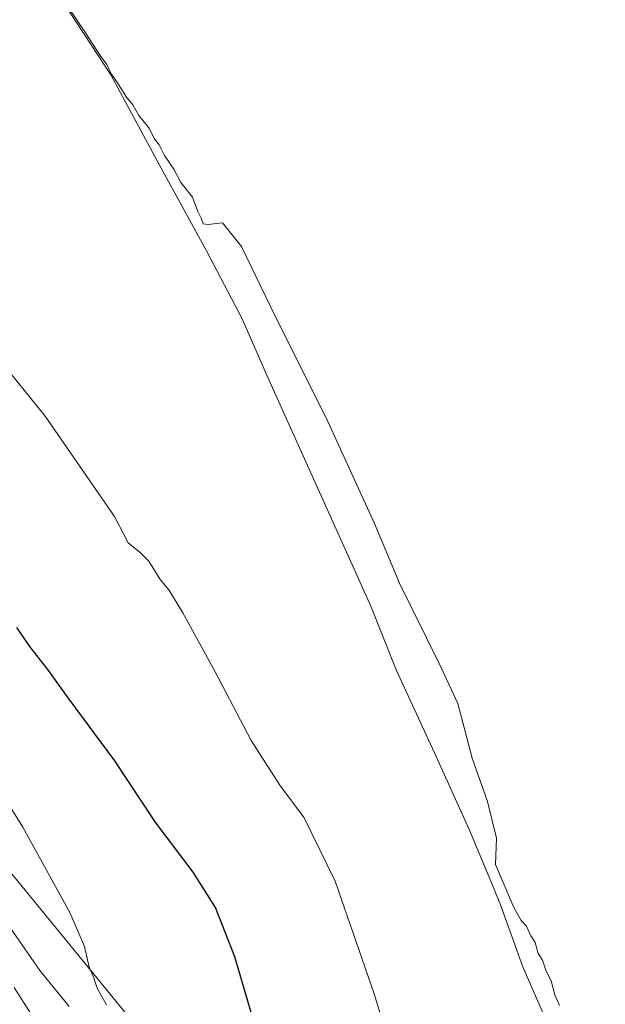
# Model space of a CAD drawing. Units: metres. Extents: x 603828 to 607278, y 4743095 to 4745461.
# Drawn here: x 604104 to 604244, y 4743522 to 4743758 of the extents above; entities that cross this region are included whole.
import ezdxf

# ---------------------------------------------------------------- set-up
doc = ezdxf.new("R2010")
doc.units = ezdxf.units.M
doc.header["$MEASUREMENT"] = 0
for name, color, linetype, lineweight in [('Arbolado forestal CxS', 92, 'Continuous', 0), ('Cultivos herbáceos CxS', 92, 'Continuous', 0), ('Curva de nivel maestra', 30, 'Continuous', 30), ('Curva de nivel normal', 30, 'Continuous', 0), ('Entidad de ámbito territorial', 7, 'Continuous', 0), ('Entidad de ámbito territorial CxS', 92, 'Continuous', 0), ('Municipio', 91, 'Continuous', 13), ('Municipio CxS', 4, 'Continuous', 0)]:
    doc.layers.add(name, color=color, linetype=linetype, lineweight=lineweight)

msp = doc.modelspace()

# ---------------------------------------------------------------- linework, layer by layer
at = {"layer": 'Arbolado forestal CxS', "color": 92, "linetype": 'Continuous', "lineweight": 0}
for points in [[(603999.2, 4743519.9, 466.84), (603983.15, 4743536.11, 465.86), (603974.11, 4743545.63, 464.95), (603963.21, 4743555.47, 463.72), (603960.92, 4743557.46, 463.51), (603939.4, 4743583.74, 462.39), (603935.75, 4743614.06, 459.84), (603934.87, 4743621.28, 458.63), (603947.71, 4743643.74, 450.8), (603972.53, 4743664.28, 442.57), (604013.38, 4743678.74, 430.63), (604018.33, 4743673.11, 430.72), (604048.09, 4743618.5, 433.38), (604171.55, 4743467.52, 425.66)], [(604013.38, 4743678.74, 430.63), (604018.33, 4743673.11, 430.72), (604048.09, 4743618.5, 433.38), (604171.55, 4743467.52, 425.66), (604200.64, 4743413.68, 426.17), (604283.76, 4743238.7, 429.92), (604341.5, 4743148.53, 429.31), (604361.82, 4743104.82, 432.66), (604363.03, 4743102.69, 432.59)]]:
    msp.add_polyline3d(points, dxfattribs=at)
at = {"layer": 'Cultivos herbáceos CxS', "color": 92, "linetype": 'Continuous', "lineweight": 0}
for points in [[(604540.52, 4743105.41, 415.99), (604363.03, 4743102.69, 432.59), (604361.82, 4743104.82, 432.66), (604341.5, 4743148.53, 429.31), (604283.76, 4743238.7, 429.92), (604200.64, 4743413.68, 426.17), (604171.55, 4743467.52, 425.66), (604048.09, 4743618.5, 433.38), (604018.33, 4743673.11, 430.72), (604013.38, 4743678.74, 430.63), (604020.94, 4743686.31, 427.99), (604016.6, 4743698.72, 427.02), (604008.54, 4743717.32, 427.23), (604007.3, 4743734.07, 425.31), (604004.82, 4743754.53, 423.58), (604002.34, 4743773.14, 421.81)], [(604013.38, 4743678.74, 430.63), (604018.33, 4743673.11, 430.72), (604048.09, 4743618.5, 433.38), (604171.55, 4743467.52, 425.66), (604200.64, 4743413.68, 426.17), (604283.76, 4743238.7, 429.92), (604341.5, 4743148.53, 429.31), (604361.82, 4743104.82, 432.66), (604363.03, 4743102.69, 432.59)]]:
    msp.add_polyline3d(points, dxfattribs=at)
at = {"layer": 'Curva de nivel maestra', "color": 30, "linetype": 'Continuous', "lineweight": 30, "elevation": 425, "flags": 128}
msp.add_lwpolyline([(604159.18, 4743519.77), (604155.22, 4743533.12), (604150.57, 4743544.98), (604145.23, 4743553.46), (604136.11, 4743565.54), (604126.38, 4743580.24), (604115.42, 4743595.06), (604110.35, 4743602.14), (604106.23, 4743607.36), (604102.84, 4743612.21)], dxfattribs=at)
at = {"layer": 'Curva de nivel normal', "color": 30, "linetype": 'Continuous', "lineweight": 0, "flags": 128}
for points, elevation in [([(604034.54, 4743759.29), (604049.16, 4743743.59), (604059.93, 4743731.26), (604068.49, 4743720.01), (604076.5, 4743707.73), (604088.04, 4743689.34), (604099.58, 4743675.5), (604109.67, 4743663.01), (604126.32, 4743638.94), (604129.65, 4743632.63), (604132.5, 4743630.3), (604134.58, 4743628.18), (604137.3, 4743623.81), (604139.36, 4743621.29), (604142.79, 4743615.78), (604150.56, 4743601.56), (604159.19, 4743585.1), (604166.04, 4743574.36), (604171.88, 4743566.5), (604179.36, 4743551.3), (604188.73, 4743524.21), (604195.14, 4743503.27)], 420), ([(604115.19, 4743761.3), (604119.36, 4743755.13), (604122.89, 4743749.66), (604124.46, 4743747.57), (604125.53, 4743745.3), (604126.93, 4743743.37), (604129.24, 4743739.68), (604130.72, 4743737.83), (604132.18, 4743735.29), (604134.56, 4743732.34), (604135.92, 4743729.7), (604137.07, 4743728.22), (604138.38, 4743725.64), (604140.58, 4743722.4), (604142.27, 4743719.18), (604145.04, 4743715.65), (604146.33, 4743712.24), (604147.18, 4743710.64), (604147.66, 4743709.28), (604148.83, 4743709.12), (604152.28, 4743709.48), (604156.84, 4743703.76), (604164.9, 4743687.02), (604177.16, 4743662.62), (604188.79, 4743637.26), (604194.8, 4743622.94), (604204.48, 4743603.29), (604208.8, 4743593.96), (604212.28, 4743580.85), (604215.95, 4743570.45), (604218.1, 4743561.59), (604217.83, 4743555.31), (604222.29, 4743544.98), (604224.02, 4743541.84), (604225.35, 4743540.49), (604226.32, 4743538.14), (604227.37, 4743536.52), (604228.12, 4743533.94), (604229.16, 4743532.31), (604230.06, 4743529.68), (604231.28, 4743527.32), (604232.15, 4743523.94), (604233.24, 4743521.4)], 415), ([(604124.41, 4743521.61), (604122.19, 4743525.58), (604121.25, 4743528.46), (604120.23, 4743530.6), (604119.1, 4743535.6), (604115.61, 4743543.8), (604104.31, 4743564.29), (604089.91, 4743587.24)], 430), ([(604096.95, 4743546.22), (604108.38, 4743529.8), (604115.47, 4743521.14)], 435), ([(604108.38, 4743516.06), (604102.25, 4743525.71)], 440)]:
    msp.add_lwpolyline(points, dxfattribs=dict(at, elevation=elevation))
at = {"layer": 'Entidad de ámbito territorial', "color": 7, "linetype": 'Continuous', "lineweight": 0, "flags": 128}
msp.add_lwpolyline([(604114.18, 4743762.28), (604125.46, 4743745.06), (604137.1, 4743723.52), (604148.47, 4743702.74), (604157.04, 4743686.45), (604162.87, 4743673.01), (604171.25, 4743654.4), (604187.9, 4743617.41), (604194.04, 4743602.07), (604203.22, 4743582.12), (604211.61, 4743563.54), (604217.52, 4743549.35), (604219.09, 4743545.58), (604224.45, 4743530.73), (604237.87, 4743499.84)], dxfattribs=at)
msp.add_lwpolyline([(604114.18, 4743762.28), (604125.46, 4743745.06), (604137.1, 4743723.52), (604148.47, 4743702.74), (604157.04, 4743686.45), (604162.87, 4743673.01), (604171.25, 4743654.4), (604187.9, 4743617.41), (604194.04, 4743602.07), (604203.22, 4743582.12), (604211.61, 4743563.54), (604217.52, 4743549.35), (604219.09, 4743545.58), (604224.45, 4743530.73), (604237.87, 4743499.84)], dxfattribs=at)
at = {"layer": 'Entidad de ámbito territorial CxS', "color": 92, "linetype": 'Continuous', "lineweight": 0, "flags": 128}
for points in [[(604114.18, 4743762.28), (604125.46, 4743745.06), (604137.1, 4743723.52), (604148.47, 4743702.74), (604157.04, 4743686.45), (604162.87, 4743673.01), (604171.25, 4743654.4), (604187.9, 4743617.41), (604194.04, 4743602.07), (604203.22, 4743582.12), (604211.61, 4743563.54), (604217.52, 4743549.35), (604219.09, 4743545.58), (604224.45, 4743530.73), (604237.87, 4743499.84)], [(604237.87, 4743499.84), (604224.45, 4743530.73), (604219.09, 4743545.58), (604217.52, 4743549.35), (604211.61, 4743563.54), (604203.22, 4743582.12), (604194.04, 4743602.07), (604187.9, 4743617.41), (604171.25, 4743654.4), (604162.87, 4743673.01), (604157.04, 4743686.45), (604148.47, 4743702.74), (604137.1, 4743723.52), (604125.46, 4743745.06), (604114.18, 4743762.28)]]:
    msp.add_lwpolyline(points, dxfattribs=at)
at = {"layer": 'Municipio', "color": 91, "linetype": 'Continuous', "lineweight": 13, "flags": 128}
msp.add_lwpolyline([(604114.18, 4743762.28), (604125.46, 4743745.06), (604137.1, 4743723.52), (604148.47, 4743702.74), (604157.04, 4743686.45), (604162.87, 4743673.01), (604171.25, 4743654.4), (604187.9, 4743617.41), (604194.04, 4743602.07), (604203.22, 4743582.12), (604211.61, 4743563.54), (604217.52, 4743549.35), (604219.09, 4743545.58), (604224.45, 4743530.73), (604237.87, 4743499.84)], dxfattribs=at)
msp.add_lwpolyline([(604114.18, 4743762.28), (604125.46, 4743745.06), (604137.1, 4743723.52), (604148.47, 4743702.74), (604157.04, 4743686.45), (604162.87, 4743673.01), (604171.25, 4743654.4), (604187.9, 4743617.41), (604194.04, 4743602.07), (604203.22, 4743582.12), (604211.61, 4743563.54), (604217.52, 4743549.35), (604219.09, 4743545.58), (604224.45, 4743530.73), (604237.87, 4743499.84)], dxfattribs=at)
at = {"layer": 'Municipio CxS', "color": 4, "linetype": 'Continuous', "lineweight": 0, "flags": 128}
for points in [[(604114.18, 4743762.28), (604125.46, 4743745.06), (604137.1, 4743723.52), (604148.47, 4743702.74), (604157.04, 4743686.45), (604162.87, 4743673.01), (604171.25, 4743654.4), (604187.9, 4743617.41), (604194.04, 4743602.07), (604203.22, 4743582.12), (604211.61, 4743563.54), (604217.52, 4743549.35), (604219.09, 4743545.58), (604224.45, 4743530.73), (604237.87, 4743499.84)], [(604237.87, 4743499.84), (604224.45, 4743530.73), (604219.09, 4743545.58), (604217.52, 4743549.35), (604211.61, 4743563.54), (604203.22, 4743582.12), (604194.04, 4743602.07), (604187.9, 4743617.41), (604171.25, 4743654.4), (604162.87, 4743673.01), (604157.04, 4743686.45), (604148.47, 4743702.74), (604137.1, 4743723.52), (604125.46, 4743745.06), (604114.18, 4743762.28)]]:
    msp.add_lwpolyline(points, dxfattribs=at)

doc.saveas('drawing.dxf')
